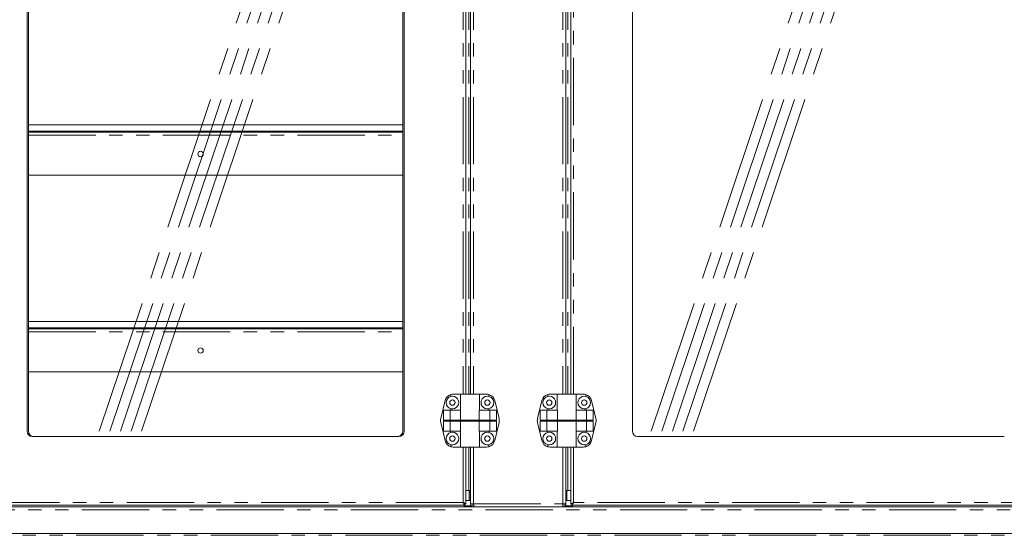
# Model space of a CAD drawing. Units: millimetres. Extents: x 0 to 586, y 0 to 420.
# Drawn here: x 168 to 261, y 107 to 156 of the extents above; entities that cross this region are included whole.
import ezdxf

# ---------------------------------------------------------------- set-up
doc = ezdxf.new("R2010")
doc.units = ezdxf.units.MM
doc.linetypes.add('CENTERX2', pattern=[20.32, 12.7, -2.54, 2.54, -2.54])
doc.linetypes.add('PHANTOM', pattern=[12.7, 6.35, -1.27, 1.27, -1.27, 1.27, -1.27])

msp = doc.modelspace()

# ---------------------------------------------------------------- linework, layer by layer
at = {"color": 7, "linetype": 'Continuous', "lineweight": 15}
for p, q in [((169.073, 177.55), (169.073, 117.1)), ((169.203, 117.1), (169.203, 177.55)), ((204.553, 177.55), (204.553, 117.1)), ((204.683, 117.1), (204.683, 177.55)), ((226.227, 177.55), (226.227, 117.1)), ((210.501, 174.05), (210.501, 120.6)), ((210.955, 174.05), (210.955, 120.6)), ((219.955, 174.05), (219.955, 120.6)), ((220.409, 120.6), (220.409, 174.05)), ((169.203, 146.01), (204.553, 146.01)), ((169.203, 145.41), (204.553, 145.41)), ((169.203, 145.327), (204.553, 145.327)), ((169.203, 141.257), (204.553, 141.257)), ((169.203, 127.46), (204.553, 127.46)), ((169.203, 126.86), (204.553, 126.86)), ((169.203, 126.777), (204.553, 126.777)), ((169.203, 122.707), (204.553, 122.707)), ((208.128, 118.287), (208.536, 119.987)), ((209.083, 120.566), (209.083, 120.381)), ((209.313, 120.6), (209.983, 120.6)), ((209.983, 120.6), (209.983, 119.1)), ((209.983, 120.6), (211.783, 120.6)), ((211.783, 119.1), (211.783, 120.6)), ((212.452, 120.6), (211.783, 120.6)), ((212.683, 120.566), (212.683, 120.381)), ((213.638, 118.287), (213.23, 119.987)), ((217.271, 118.287), (217.679, 119.987)), ((218.227, 120.381), (218.227, 120.566)), ((218.457, 120.6), (219.127, 120.6)), ((219.127, 120.6), (219.127, 119.1)), ((220.927, 120.6), (219.127, 120.6)), ((220.927, 119.1), (220.927, 120.6)), ((221.596, 120.6), (220.927, 120.6)), ((221.827, 120.381), (221.827, 120.566)), ((222.782, 118.287), (222.374, 119.987)), ((208.376, 119.1), (208.376, 118.15)), ((208.376, 119.1), (209.006, 119.1)), ((209.006, 119.1), (209.006, 118.15)), ((209.006, 119.1), (209.995, 119.1)), ((209.083, 119.219), (209.083, 119.1)), ((209.995, 119.1), (209.995, 118.15)), ((211.77, 119.1), (211.77, 118.15)), ((212.76, 119.1), (211.77, 119.1)), ((212.683, 119.219), (212.683, 119.1)), ((212.76, 119.1), (212.76, 118.15)), ((213.389, 119.1), (212.76, 119.1)), ((213.389, 119.1), (213.389, 118.15)), ((217.52, 118.15), (217.52, 119.1)), ((217.52, 119.1), (218.15, 119.1)), ((218.15, 118.15), (218.15, 119.1)), ((218.15, 119.1), (219.139, 119.1)), ((218.227, 119.1), (218.227, 119.219)), ((219.139, 118.15), (219.139, 119.1)), ((220.914, 118.15), (220.914, 119.1)), ((221.904, 119.1), (220.914, 119.1)), ((221.827, 119.1), (221.827, 119.219)), ((221.904, 118.15), (221.904, 119.1)), ((222.533, 119.1), (221.904, 119.1)), ((222.533, 118.15), (222.533, 119.1)), ((208.376, 118.15), (209.006, 118.15)), ((208.424, 118.05), (208.424, 118.15)), ((209.006, 118.15), (209.995, 118.15)), ((209.031, 118.05), (209.031, 118.15)), ((209.995, 118.15), (211.77, 118.15)), ((210.084, 118.05), (210.084, 118.15)), ((211.681, 118.05), (211.681, 118.15)), ((212.76, 118.15), (211.77, 118.15)), ((212.734, 118.05), (212.734, 118.15)), ((213.389, 118.15), (212.76, 118.15)), ((213.341, 118.05), (213.341, 118.15)), ((217.52, 118.15), (218.15, 118.15)), ((217.568, 118.15), (217.568, 118.05)), ((218.15, 118.15), (219.139, 118.15)), ((218.175, 118.15), (218.175, 118.05)), ((220.914, 118.15), (219.139, 118.15)), ((219.228, 118.15), (219.228, 118.05)), ((220.825, 118.15), (220.825, 118.05)), ((221.904, 118.15), (220.914, 118.15)), ((221.878, 118.15), (221.878, 118.05)), ((222.533, 118.15), (221.904, 118.15)), ((222.485, 118.15), (222.485, 118.05)), ((208.128, 117.914), (208.536, 116.214)), ((208.376, 118.05), (208.376, 117.1)), ((208.376, 118.05), (209.006, 118.05)), ((209.006, 118.05), (209.006, 117.1)), ((209.006, 118.05), (209.995, 118.05)), ((209.995, 118.05), (209.995, 117.1)), ((209.995, 118.05), (211.77, 118.05)), ((211.77, 118.05), (211.77, 117.1)), ((212.76, 118.05), (211.77, 118.05)), ((212.76, 118.05), (212.76, 117.1)), ((213.389, 118.05), (212.76, 118.05)), ((213.638, 117.914), (213.23, 116.214)), ((213.389, 118.05), (213.389, 117.1)), ((217.271, 117.914), (217.679, 116.214)), ((217.52, 117.1), (217.52, 118.05)), ((217.52, 118.05), (218.15, 118.05)), ((218.15, 117.1), (218.15, 118.05)), ((218.15, 118.05), (219.139, 118.05)), ((219.139, 117.1), (219.139, 118.05)), ((220.914, 118.05), (219.139, 118.05)), ((220.914, 117.1), (220.914, 118.05)), ((221.904, 118.05), (220.914, 118.05)), ((221.904, 117.1), (221.904, 118.05)), ((222.533, 118.05), (221.904, 118.05)), ((222.782, 117.914), (222.374, 116.214)), ((222.533, 117.1), (222.533, 118.05)), ((169.573, 116.6), (204.183, 116.6)), ((208.376, 117.1), (209.006, 117.1)), ((209.006, 117.1), (209.995, 117.1)), ((209.083, 117.1), (209.083, 116.981)), ((209.983, 117.1), (209.983, 115.6)), ((212.76, 117.1), (211.77, 117.1)), ((211.783, 115.6), (211.783, 117.1)), ((212.683, 117.1), (212.683, 116.981)), ((213.389, 117.1), (212.76, 117.1)), ((217.52, 117.1), (218.15, 117.1)), ((218.15, 117.1), (219.139, 117.1)), ((218.227, 116.981), (218.227, 117.1)), ((219.127, 117.1), (219.127, 115.6)), ((221.904, 117.1), (220.914, 117.1)), ((220.927, 115.6), (220.927, 117.1)), ((221.827, 116.981), (221.827, 117.1)), ((222.533, 117.1), (221.904, 117.1)), ((226.727, 116.6), (261.337, 116.6)), ((209.083, 115.819), (209.083, 115.634)), ((209.313, 115.6), (209.983, 115.6)), ((209.983, 115.6), (211.783, 115.6)), ((210.501, 115.6), (210.501, 110.225)), ((210.955, 115.6), (210.955, 110.234)), ((212.452, 115.6), (211.783, 115.6)), ((212.683, 115.819), (212.683, 115.634)), ((218.227, 115.634), (218.227, 115.819)), ((218.457, 115.6), (219.127, 115.6)), ((220.927, 115.6), (219.127, 115.6)), ((219.955, 115.6), (219.955, 110.234)), ((220.409, 110.225), (220.409, 115.6)), ((221.596, 115.6), (220.927, 115.6)), ((221.827, 115.634), (221.827, 115.819)), ((210.501, 111.5), (210.78, 111.5)), ((210.955, 111.5), (210.78, 111.5)), ((210.83, 111.5), (210.83, 110.618)), ((210.955, 111.319), (210.83, 111.319)), ((210.83, 111.08), (210.955, 111.08)), ((219.955, 111.5), (220.129, 111.5)), ((220.03, 111.319), (219.955, 111.319)), ((219.955, 111.08), (220.03, 111.08)), ((220.03, 110.618), (220.03, 111.5)), ((220.409, 111.5), (220.129, 111.5)), ((114.943, 109.95), (315.966, 109.95)), ((210.383, 110.107), (163.372, 110.107)), ((210.355, 110.266), (210.355, 110.239)), ((210.355, 110.107), (210.355, 109.95)), ((210.355, 110.041), (211.031, 110.041)), ((210.355, 109.98), (211.112, 109.98)), ((210.383, 110.207), (210.383, 110.107)), ((210.401, 110.225), (210.501, 110.225)), ((210.955, 110.566), (210.501, 110.566)), ((210.83, 110.618), (210.84, 110.566)), ((211.239, 110.234), (210.955, 110.234)), ((211.239, 109.95), (211.239, 110.07)), ((211.239, 110.07), (211.249, 110.07)), ((219.671, 110.07), (219.66, 110.07)), ((219.671, 110.234), (219.955, 110.234)), ((219.671, 109.95), (219.671, 110.07)), ((219.797, 109.98), (220.555, 109.98)), ((219.878, 110.041), (220.555, 110.041)), ((220.409, 110.566), (219.955, 110.566)), ((220.019, 110.566), (220.03, 110.618)), ((220.509, 110.225), (220.409, 110.225)), ((220.526, 110.207), (220.526, 110.107)), ((267.537, 110.107), (220.526, 110.107)), ((220.555, 110.266), (220.555, 110.239)), ((220.555, 109.95), (220.555, 110.107)), ((319.775, 107.45), (111.135, 107.45))]:
    msp.add_line(p, q, dxfattribs=at)
at = {"color": 7, "linetype": 'CENTERX2', "lineweight": 0}
for p, q in [((175.893, 117.1), (196.112, 177.302)), ((176.893, 117.1), (197.112, 177.302)), ((177.893, 117.1), (198.112, 177.302)), ((178.893, 117.1), (199.112, 177.302)), ((179.893, 117.1), (200.112, 177.302)), ((228.002, 117.1), (248.221, 177.302)), ((229.002, 117.1), (249.221, 177.302)), ((230.002, 117.1), (250.221, 177.302)), ((231.002, 117.1), (251.221, 177.302)), ((232.002, 117.1), (252.221, 177.302))]:
    msp.add_line(p, q, dxfattribs=at)
at = {"color": 8, "linetype": 'PHANTOM', "lineweight": 0}
for p, q in [((210.237, 174.05), (210.237, 120.6)), ((210.78, 174.05), (210.78, 120.6)), ((211.239, 174.05), (211.239, 120.6)), ((219.671, 174.05), (219.671, 120.6)), ((220.129, 174.05), (220.129, 120.6)), ((220.673, 120.6), (220.673, 174.05)), ((169.203, 145.043), (204.553, 145.043)), ((169.203, 126.493), (204.553, 126.493)), ((210.237, 115.6), (210.237, 110.371)), ((210.78, 115.6), (210.78, 111.5)), ((211.239, 115.6), (211.239, 110.234)), ((219.671, 115.6), (219.671, 110.234)), ((220.129, 115.6), (220.129, 111.5)), ((220.673, 110.371), (220.673, 115.6)), ((210.955, 111.447), (210.83, 111.447)), ((210.955, 110.88), (210.83, 110.88)), ((210.848, 110.63), (210.955, 110.63)), ((220.03, 111.447), (219.955, 111.447)), ((220.03, 110.88), (219.955, 110.88)), ((219.955, 110.63), (220.012, 110.63)), ((210.237, 110.371), (163.519, 110.371)), ((210.501, 110.544), (210.955, 110.544)), ((211.239, 110.234), (219.671, 110.234)), ((219.955, 110.544), (220.409, 110.544)), ((267.391, 110.371), (220.673, 110.371)), ((110.756, 109.666), (320.153, 109.666)), ((319.775, 107.27), (111.135, 107.27))]:
    msp.add_line(p, q, dxfattribs=at)
at = {"color": 7, "linetype": 'Continuous', "lineweight": 15, "flags": 128}
for points in [[(210.237, 110.371), (210.283, 110.346), (210.327, 110.321), (210.369, 110.298), (210.406, 110.277), (210.439, 110.259), (210.465, 110.245), (210.485, 110.234), (210.497, 110.227), (210.501, 110.225)], [(210.237, 110.371), (210.265, 110.346), (210.293, 110.321), (210.319, 110.298), (210.342, 110.277), (210.362, 110.259), (210.379, 110.245), (210.391, 110.234), (210.398, 110.227), (210.401, 110.225)], [(210.383, 110.107), (210.38, 110.112), (210.372, 110.128), (210.358, 110.152), (210.34, 110.185), (210.318, 110.225), (210.293, 110.27), (210.265, 110.32), (210.237, 110.371)], [(210.383, 110.207), (210.38, 110.211), (210.372, 110.22), (210.358, 110.235), (210.34, 110.255), (210.318, 110.28), (210.293, 110.309), (210.265, 110.339), (210.237, 110.371)], [(211.256, 109.95), (211.256, 109.956), (211.255, 109.972), (211.253, 109.998), (211.251, 110.034), (211.249, 110.077), (211.245, 110.126), (211.242, 110.179), (211.239, 110.234)], [(219.653, 109.95), (219.653, 109.956), (219.654, 109.972), (219.656, 109.998), (219.658, 110.034), (219.661, 110.077), (219.664, 110.126), (219.667, 110.179), (219.671, 110.234)], [(220.409, 110.225), (220.414, 110.228), (220.429, 110.236), (220.453, 110.25), (220.486, 110.268), (220.526, 110.29), (220.572, 110.315), (220.621, 110.343), (220.673, 110.371)], [(220.509, 110.225), (220.512, 110.228), (220.521, 110.236), (220.536, 110.25), (220.557, 110.268), (220.582, 110.29), (220.61, 110.315), (220.641, 110.343), (220.673, 110.371)], [(220.673, 110.371), (220.647, 110.326), (220.623, 110.281), (220.6, 110.239), (220.579, 110.202), (220.561, 110.169), (220.546, 110.143), (220.535, 110.123), (220.529, 110.111), (220.526, 110.107)], [(220.673, 110.371), (220.644, 110.339), (220.617, 110.309), (220.591, 110.28), (220.569, 110.255), (220.551, 110.235), (220.538, 110.22), (220.529, 110.211), (220.526, 110.207)]]:
    msp.add_lwpolyline(points, dxfattribs=at)
at = {"color": 7, "linetype": 'Continuous', "lineweight": 15}
for centre in [(185.455, 143.268), (185.455, 124.718), (209.233, 119.8), (212.533, 119.8), (218.377, 119.8), (221.677, 119.8), (209.233, 116.4), (212.533, 116.4), (218.377, 116.4), (221.677, 116.4)]:
    msp.add_circle(centre, 0.255, dxfattribs=at)
for centre, radius, start, end in [((209.313, 119.8), 0.8, 106.762, 166.50427), ((209.233, 119.8), 0.6, 104.47751, 255.52249), ((209.313, 119.8), 0.8, 90, 106.762), ((209.233, 119.8), 0.6, 255.52249, 104.47751), ((212.533, 119.8), 0.6, 75.52249, 284.47751), ((212.452, 119.8), 0.8, 73.238, 90), ((212.452, 119.8), 0.8, 13.49573, 73.238), ((212.533, 119.8), 0.6, 284.47751, 75.52249), ((218.457, 119.8), 0.8, 106.762, 166.50427), ((218.377, 119.8), 0.6, 104.47751, 255.52249), ((218.457, 119.8), 0.8, 90, 106.762), ((218.377, 119.8), 0.6, 255.52249, 104.47751), ((221.677, 119.8), 0.6, 75.52249, 284.47751), ((221.596, 119.8), 0.8, 73.238, 90), ((221.596, 119.8), 0.8, 13.49573, 73.238), ((221.677, 119.8), 0.6, 284.47751, 75.52249), ((208.905, 118.1), 0.8, 166.50427, 193.49573), ((212.86, 118.1), 0.8, 346.50427, 13.49573), ((218.049, 118.1), 0.8, 166.50427, 193.49573), ((222.004, 118.1), 0.8, 346.50427, 13.49573), ((169.573, 117.1), 0.5, 180, 270), ((169.703, 117.1), 0.5, 180, 270), ((204.053, 117.1), 0.5, 270, 0), ((204.183, 117.1), 0.5, 270, 0), ((209.313, 116.4), 0.8, 193.49573, 253.238), ((209.233, 116.4), 0.6, 104.47751, 255.52249), ((209.233, 116.4), 0.6, 255.52249, 104.47751), ((212.533, 116.4), 0.6, 75.52249, 284.47751), ((212.533, 116.4), 0.6, 284.47751, 75.52249), ((212.452, 116.4), 0.8, 286.762, 346.50427), ((218.457, 116.4), 0.8, 193.49573, 253.238), ((218.377, 116.4), 0.6, 104.47751, 255.52249), ((218.377, 116.4), 0.6, 255.52249, 104.47751), ((221.677, 116.4), 0.6, 75.52249, 284.47751), ((221.677, 116.4), 0.6, 284.47751, 75.52249), ((221.596, 116.4), 0.8, 286.762, 346.50427), ((226.727, 117.1), 0.5, 180, 270), ((209.313, 116.4), 0.8, 253.238, 270), ((212.452, 116.4), 0.8, 270, 286.762), ((218.457, 116.4), 0.8, 253.238, 270), ((221.596, 116.4), 0.8, 270, 286.762), ((210.995, 110.71), 0.166, 185.11203, 240.17289), ((219.867, 110.709), 0.163, 302.50175, 355.17282), ((211.239, 110.234), 0.284, 180, 270), ((211.239, 110.234), 0.164, 180, 270), ((219.671, 110.234), 0.164, 270, 0), ((219.671, 110.234), 0.284, 270, 0)]:
    msp.add_arc(centre, radius, start, end, dxfattribs=at)

doc.saveas('drawing.dxf')
